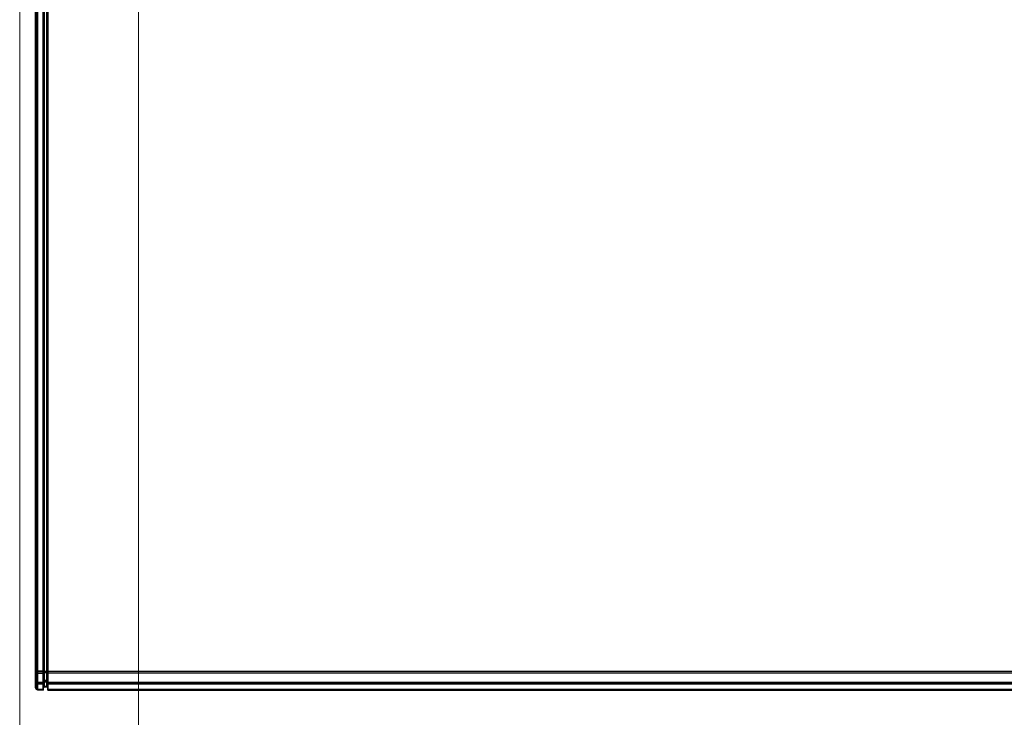
# Model space of a CAD drawing. Units: inches. Extents: x -2 to 194, y -6 to 109.
# Drawn here: x 0 to 6, y 98 to 103 of the extents above; entities that cross this region are included whole.
import ezdxf

# ---------------------------------------------------------------- set-up
doc = ezdxf.new("R2010")
doc.units = ezdxf.units.IN
doc.header["$MEASUREMENT"] = 0
doc.layers.add('STORAGE-CASE', color=4, linetype='Continuous', lineweight=9)
doc.layers.add('STORAGE-END_CAP', color=4, linetype='Continuous')
doc.layers.add('STORAGE-SHELF', color=4, linetype='Continuous')

# ---------------------------------------------------------------- blocks, each defined once
blk = doc.blocks.new('VFV434_WMNA72_0T')
at = {"layer": 'STORAGE-END_CAP'}
for points in [[(0.1, -8.6238, 0.9846), (0.1042, -8.6238, 0.995), (0.1042, -0.015, 0.995), (0.1, -0.015, 0.9846)], [(0.1, -0.015, 0.9846), (0.1, -1.0165, 0.0189), (0.1, -8.6344, 0.7676), (0.1, -8.6238, 0.9846)], [(0.1145, -0.015, 0.9996), (0.1042, -0.015, 0.995), (0.1042, -8.6238, 0.995), (0.1145, -8.6238, 0.9996)], [(0.15, -0.0138, 1.0008), (0.1145, -0.015, 0.9996), (0.1145, -8.6238, 0.9996), (0.15, -8.6238, 1.0008)], [(0.15, -0.014, 0.9876), (0.15, -0.0138, 1.0008), (0.15, -8.6238, 1.0008), (0.15, -8.6238, 0.9876)], [(0.15, -0.014, 0.9876), (0.15, -8.6238, 0.9876), (0.152, -8.6238, 0.9827), (0.152, -0.014, 0.9827)], [(0.152, -0.014, 0.9827), (0.152, -8.6238, 0.9827), (0.1568, -8.6238, 0.9806), (0.1568, -0.014, 0.9806)], [(0.1732, -0.0146, 0.98), (0.1568, -0.014, 0.9806), (0.1568, -8.6238, 0.9806), (0.1732, -8.6238, 0.98)], [(0.1732, -8.6238, 0.98), (0.1732, -0.0146, 0.98), (0.178, -0.0146, 0.9779), (0.178, -8.6238, 0.9779)], [(0.178, -8.6238, 0.9779), (0.178, -0.0146, 0.9779), (0.18, -0.0146, 0.973), (0.18, -8.6238, 0.973)], [(0.18, -8.6238, 0.973), (0.18, -8.6333, 0.7791), (0.18, -1.0196, 0.0308), (0.18, -0.0146, 0.973)], [(0.1, -8.6344, 0.7676), (0.1, -1.0165, 0.0189), (0.1042, -1.0175, 0.0085), (0.1042, -8.6354, 0.7572)], [(0.1042, -8.6354, 0.7572), (0.1042, -1.0175, 0.0085), (0.1145, -1.018, 0.0039), (0.1145, -8.6359, 0.7526)], [(0.1145, -1.018, 0.0039), (0.15, -1.0306, 0.0039), (0.15, -8.636, 0.7514), (0.1145, -8.6359, 0.7526)], [(0.152, -1.0264, 0.0217), (0.152, -8.6342, 0.7694), (0.15, -8.6347, 0.7646), (0.15, -1.0268, 0.0169)], [(0.15, -1.0268, 0.0169), (0.15, -8.6347, 0.7646), (0.15, -8.636, 0.7514), (0.15, -1.0306, 0.0039)], [(0.1568, -1.0261, 0.0238), (0.1568, -8.634, 0.7715), (0.152, -8.6342, 0.7694), (0.152, -1.0264, 0.0217)], [(0.1732, -8.634, 0.7721), (0.1568, -8.634, 0.7715), (0.1568, -1.0261, 0.0238), (0.1732, -1.0203, 0.0238)], [(0.178, -1.02, 0.026), (0.178, -8.6337, 0.7742), (0.1732, -8.634, 0.7721), (0.1732, -1.0203, 0.0238)], [(0.18, -1.0196, 0.0308), (0.18, -8.6333, 0.7791), (0.178, -8.6337, 0.7742), (0.178, -1.02, 0.026)], [(0.1042, -8.6238, 0.995), (0.1, -8.6238, 0.9846), (0.1, -8.686, 0.965), (0.1042, -8.6919, 0.9736)], [(0.1, -8.6238, 0.9846), (0.1, -8.6344, 0.7676), (0.1, -8.6944, 0.7931), (0.1, -8.686, 0.965)], [(0.1042, -8.7012, 0.7852), (0.1, -8.6944, 0.7931), (0.1, -8.6344, 0.7676), (0.1042, -8.6354, 0.7572)], [(0.1145, -8.6238, 0.9996), (0.1042, -8.6238, 0.995), (0.1042, -8.6919, 0.9736), (0.1145, -8.6945, 0.9773)], [(0.1145, -8.7041, 0.7817), (0.1042, -8.7012, 0.7852), (0.1042, -8.6354, 0.7572), (0.1145, -8.6359, 0.7526)], [(0.15, -8.6238, 1.0008), (0.1145, -8.6238, 0.9996), (0.1145, -8.6945, 0.9773), (0.15, -8.6952, 0.9783)], [(0.15, -8.7049, 0.7807), (0.1145, -8.7041, 0.7817), (0.1145, -8.6359, 0.7526), (0.15, -8.636, 0.7514)], [(0.15, -8.6238, 1.0008), (0.15, -8.6238, 0.9876), (0.15, -8.6877, 0.9675), (0.15, -8.6952, 0.9783)], [(0.15, -8.6238, 0.9876), (0.152, -8.6238, 0.9827), (0.152, -8.6849, 0.9635), (0.15, -8.6877, 0.9675)], [(0.15, -8.6963, 0.7908), (0.152, -8.6932, 0.7945), (0.152, -8.6342, 0.7694), (0.15, -8.6347, 0.7646)], [(0.15, -8.7049, 0.7807), (0.15, -8.6963, 0.7908), (0.15, -8.6347, 0.7646), (0.15, -8.636, 0.7514)], [(0.152, -8.6238, 0.9827), (0.1568, -8.6238, 0.9806), (0.1568, -8.6837, 0.9617), (0.152, -8.6849, 0.9635)], [(0.152, -8.6932, 0.7945), (0.1568, -8.6918, 0.7961), (0.1568, -8.634, 0.7715), (0.152, -8.6342, 0.7694)], [(0.1568, -8.6238, 0.9806), (0.1732, -8.6238, 0.98), (0.1732, -8.6833, 0.9613), (0.1568, -8.6837, 0.9617)], [(0.1568, -8.6918, 0.7961), (0.1732, -8.6914, 0.7966), (0.1732, -8.634, 0.7721), (0.1568, -8.634, 0.7715)], [(0.1732, -8.6238, 0.98), (0.178, -8.6238, 0.9779), (0.178, -8.6821, 0.9595), (0.1732, -8.6833, 0.9613)], [(0.1732, -8.6914, 0.7966), (0.178, -8.69, 0.7982), (0.178, -8.6337, 0.7742), (0.1732, -8.634, 0.7721)], [(0.178, -8.6238, 0.9779), (0.18, -8.6238, 0.973), (0.18, -8.6793, 0.9555), (0.178, -8.6821, 0.9595)], [(0.178, -8.69, 0.7982), (0.18, -8.6869, 0.8019), (0.18, -8.6333, 0.7791), (0.178, -8.6337, 0.7742)], [(0.178, -8.6821, 0.9595), (0.18, -8.6793, 0.9555), (0.18, -8.7149, 0.9094), (0.178, -8.7195, 0.9111)], [(0.18, -8.6238, 0.973), (0.18, -8.6793, 0.9555), (0.18, -8.6869, 0.8019), (0.18, -8.6333, 0.7791)], [(0.18, -8.6793, 0.9555), (0.18, -8.7149, 0.9094), (0.18, -8.7178, 0.8513), (0.18, -8.6869, 0.8019)], [(0.1042, -8.6919, 0.9736), (0.1, -8.686, 0.965), (0.1, -8.7258, 0.9134), (0.1042, -8.7356, 0.917)], [(0.1, -8.686, 0.965), (0.1, -8.6944, 0.7931), (0.1, -8.729, 0.8483), (0.1, -8.7258, 0.9134)], [(0.1042, -8.7391, 0.8457), (0.1, -8.729, 0.8483), (0.1, -8.6944, 0.7931), (0.1042, -8.7012, 0.7852)], [(0.1042, -8.7356, 0.917), (0.1, -8.7258, 0.9134), (0.1, -8.729, 0.8483), (0.1042, -8.7391, 0.8457)], [(0.1145, -8.6945, 0.9773), (0.1042, -8.6919, 0.9736), (0.1042, -8.7356, 0.917), (0.1145, -8.7399, 0.9186)], [(0.1145, -8.7435, 0.8445), (0.1042, -8.7391, 0.8457), (0.1042, -8.7012, 0.7852), (0.1145, -8.7041, 0.7817)], [(0.1145, -8.7399, 0.9186), (0.1042, -8.7356, 0.917), (0.1042, -8.7391, 0.8457), (0.1145, -8.7435, 0.8445)], [(0.15, -8.6952, 0.9783), (0.1145, -8.6945, 0.9773), (0.1145, -8.7399, 0.9186), (0.15, -8.741, 0.9191)], [(0.15, -8.7447, 0.8442), (0.1145, -8.7435, 0.8445), (0.1145, -8.7041, 0.7817), (0.15, -8.7049, 0.7807)], [(0.15, -8.741, 0.9191), (0.1145, -8.7399, 0.9186), (0.1145, -8.7435, 0.8445), (0.15, -8.7447, 0.8442)], [(0.15, -8.6877, 0.9675), (0.152, -8.6849, 0.9635), (0.152, -8.7241, 0.9128), (0.15, -8.7286, 0.9145)], [(0.15, -8.6952, 0.9783), (0.15, -8.6877, 0.9675), (0.15, -8.7286, 0.9145), (0.15, -8.741, 0.9191)], [(0.15, -8.7319, 0.8476), (0.152, -8.7272, 0.8488), (0.152, -8.6932, 0.7945), (0.15, -8.6963, 0.7908)], [(0.15, -8.7447, 0.8442), (0.15, -8.7319, 0.8476), (0.15, -8.6963, 0.7908), (0.15, -8.7049, 0.7807)], [(0.15, -8.7286, 0.9145), (0.152, -8.7241, 0.9128), (0.152, -8.7272, 0.8488), (0.15, -8.7319, 0.8476)], [(0.15, -8.741, 0.9191), (0.15, -8.7286, 0.9145), (0.15, -8.7319, 0.8476), (0.15, -8.7447, 0.8442)], [(0.152, -8.6849, 0.9635), (0.1568, -8.6837, 0.9617), (0.1568, -8.7221, 0.9121), (0.152, -8.7241, 0.9128)], [(0.152, -8.7272, 0.8488), (0.1568, -8.7251, 0.8493), (0.1568, -8.6918, 0.7961), (0.152, -8.6932, 0.7945)], [(0.152, -8.7241, 0.9128), (0.1568, -8.7221, 0.9121), (0.1568, -8.7251, 0.8493), (0.152, -8.7272, 0.8488)], [(0.1568, -8.6837, 0.9617), (0.1732, -8.6833, 0.9613), (0.1732, -8.7215, 0.9119), (0.1568, -8.7221, 0.9121)], [(0.1568, -8.7251, 0.8493), (0.1732, -8.7246, 0.8495), (0.1732, -8.6914, 0.7966), (0.1568, -8.6918, 0.7961)], [(0.1568, -8.7221, 0.9121), (0.1732, -8.7215, 0.9119), (0.1732, -8.7246, 0.8495), (0.1568, -8.7251, 0.8493)], [(0.1732, -8.6833, 0.9613), (0.178, -8.6821, 0.9595), (0.178, -8.7195, 0.9111), (0.1732, -8.7215, 0.9119)], [(0.1732, -8.7246, 0.8495), (0.178, -8.7225, 0.85), (0.178, -8.69, 0.7982), (0.1732, -8.6914, 0.7966)], [(0.1732, -8.7215, 0.9119), (0.178, -8.7195, 0.9111), (0.178, -8.7225, 0.85), (0.1732, -8.7246, 0.8495)], [(0.178, -8.7225, 0.85), (0.18, -8.7178, 0.8513), (0.18, -8.6869, 0.8019), (0.178, -8.69, 0.7982)], [(0.178, -8.7195, 0.9111), (0.18, -8.7149, 0.9094), (0.18, -8.7178, 0.8513), (0.178, -8.7225, 0.85)]]:
    blk.add_3dface(points, dxfattribs=at)
at = {"layer": 'STORAGE-SHELF'}
for points in [[(0.18, -0.0138, 1.0008), (0.18, -8.6238, 1.0008), (71.82, -8.6238, 1.0008), (71.82, -0.0138, 1.0008)], [(0.18, -0.0138, 1.0008), (0.18, -2.4653, 0.1449), (0.18, -8.636, 0.7514), (0.18, -8.6238, 1.0008)], [(0.18, -8.636, 0.7514), (0.18, -2.4653, 0.1449), (71.82, -2.4653, 0.1449), (71.82, -8.636, 0.7514)], [(0.18, -8.6238, 1.0008), (71.82, -8.6238, 1.0008), (71.82, -8.6952, 0.9783), (0.18, -8.6952, 0.9783)], [(0.18, -8.6238, 1.0008), (0.18, -8.636, 0.7514), (0.18, -8.7049, 0.7807), (0.18, -8.6952, 0.9783)], [(0.18, -8.7049, 0.7807), (71.82, -8.7049, 0.7807), (71.82, -8.636, 0.7514), (0.18, -8.636, 0.7514)], [(0.18, -8.6952, 0.9783), (71.82, -8.6952, 0.9783), (71.82, -8.741, 0.9191), (0.18, -8.741, 0.9191)], [(0.18, -8.6952, 0.9783), (0.18, -8.7049, 0.7807), (0.18, -8.7447, 0.8442), (0.18, -8.741, 0.9191)], [(0.18, -8.7447, 0.8442), (71.82, -8.7447, 0.8442), (71.82, -8.7049, 0.7807), (0.18, -8.7049, 0.7807)], [(0.18, -8.741, 0.9191), (71.82, -8.741, 0.9191), (71.82, -8.7447, 0.8442), (0.18, -8.7447, 0.8442)]]:
    blk.add_3dface(points, dxfattribs=at)
blk = doc.blocks.new('VFV434_WMNA30_0T')
at = {"layer": 'STORAGE-END_CAP'}
for points in [[(0.1, -8.6238, 0.9846), (0.1042, -8.6238, 0.995), (0.1042, -0.015, 0.995), (0.1, -0.015, 0.9846)], [(0.1, -0.015, 0.9846), (0.1, -1.0165, 0.0189), (0.1, -8.6344, 0.7676), (0.1, -8.6238, 0.9846)], [(0.1145, -0.015, 0.9996), (0.1042, -0.015, 0.995), (0.1042, -8.6238, 0.995), (0.1145, -8.6238, 0.9996)], [(0.15, -0.0138, 1.0008), (0.1145, -0.015, 0.9996), (0.1145, -8.6238, 0.9996), (0.15, -8.6238, 1.0008)], [(0.15, -0.014, 0.9876), (0.15, -0.0138, 1.0008), (0.15, -8.6238, 1.0008), (0.15, -8.6238, 0.9876)], [(0.15, -0.014, 0.9876), (0.15, -8.6238, 0.9876), (0.152, -8.6238, 0.9827), (0.152, -0.014, 0.9827)], [(0.152, -0.014, 0.9827), (0.152, -8.6238, 0.9827), (0.1568, -8.6238, 0.9806), (0.1568, -0.014, 0.9806)], [(0.1732, -0.0146, 0.98), (0.1568, -0.014, 0.9806), (0.1568, -8.6238, 0.9806), (0.1732, -8.6238, 0.98)], [(0.1732, -8.6238, 0.98), (0.1732, -0.0146, 0.98), (0.178, -0.0146, 0.9779), (0.178, -8.6238, 0.9779)], [(0.178, -8.6238, 0.9779), (0.178, -0.0146, 0.9779), (0.18, -0.0146, 0.973), (0.18, -8.6238, 0.973)], [(0.18, -8.6238, 0.973), (0.18, -8.6333, 0.7791), (0.18, -1.0196, 0.0308), (0.18, -0.0146, 0.973)], [(0.1, -8.6344, 0.7676), (0.1, -1.0165, 0.0189), (0.1042, -1.0175, 0.0085), (0.1042, -8.6354, 0.7572)], [(0.1042, -8.6354, 0.7572), (0.1042, -1.0175, 0.0085), (0.1145, -1.018, 0.0039), (0.1145, -8.6359, 0.7526)], [(0.1145, -1.018, 0.0039), (0.15, -1.0306, 0.0039), (0.15, -8.636, 0.7514), (0.1145, -8.6359, 0.7526)], [(0.152, -1.0264, 0.0217), (0.152, -8.6342, 0.7694), (0.15, -8.6347, 0.7646), (0.15, -1.0268, 0.0169)], [(0.15, -1.0268, 0.0169), (0.15, -8.6347, 0.7646), (0.15, -8.636, 0.7514), (0.15, -1.0306, 0.0039)], [(0.1568, -1.0261, 0.0238), (0.1568, -8.634, 0.7715), (0.152, -8.6342, 0.7694), (0.152, -1.0264, 0.0217)], [(0.1732, -8.634, 0.7721), (0.1568, -8.634, 0.7715), (0.1568, -1.0261, 0.0238), (0.1732, -1.0203, 0.0238)], [(0.178, -1.02, 0.026), (0.178, -8.6337, 0.7742), (0.1732, -8.634, 0.7721), (0.1732, -1.0203, 0.0238)], [(0.18, -1.0196, 0.0308), (0.18, -8.6333, 0.7791), (0.178, -8.6337, 0.7742), (0.178, -1.02, 0.026)], [(0.1042, -8.6238, 0.995), (0.1, -8.6238, 0.9846), (0.1, -8.686, 0.965), (0.1042, -8.6919, 0.9736)], [(0.1, -8.6238, 0.9846), (0.1, -8.6344, 0.7676), (0.1, -8.6944, 0.7931), (0.1, -8.686, 0.965)], [(0.1042, -8.7012, 0.7852), (0.1, -8.6944, 0.7931), (0.1, -8.6344, 0.7676), (0.1042, -8.6354, 0.7572)], [(0.1145, -8.6238, 0.9996), (0.1042, -8.6238, 0.995), (0.1042, -8.6919, 0.9736), (0.1145, -8.6945, 0.9773)], [(0.1145, -8.7041, 0.7817), (0.1042, -8.7012, 0.7852), (0.1042, -8.6354, 0.7572), (0.1145, -8.6359, 0.7526)], [(0.15, -8.6238, 1.0008), (0.1145, -8.6238, 0.9996), (0.1145, -8.6945, 0.9773), (0.15, -8.6952, 0.9783)], [(0.15, -8.7049, 0.7807), (0.1145, -8.7041, 0.7817), (0.1145, -8.6359, 0.7526), (0.15, -8.636, 0.7514)], [(0.15, -8.6238, 1.0008), (0.15, -8.6238, 0.9876), (0.15, -8.6877, 0.9675), (0.15, -8.6952, 0.9783)], [(0.15, -8.6238, 0.9876), (0.152, -8.6238, 0.9827), (0.152, -8.6849, 0.9635), (0.15, -8.6877, 0.9675)], [(0.15, -8.6963, 0.7908), (0.152, -8.6932, 0.7945), (0.152, -8.6342, 0.7694), (0.15, -8.6347, 0.7646)], [(0.15, -8.7049, 0.7807), (0.15, -8.6963, 0.7908), (0.15, -8.6347, 0.7646), (0.15, -8.636, 0.7514)], [(0.152, -8.6238, 0.9827), (0.1568, -8.6238, 0.9806), (0.1568, -8.6837, 0.9617), (0.152, -8.6849, 0.9635)], [(0.152, -8.6932, 0.7945), (0.1568, -8.6918, 0.7961), (0.1568, -8.634, 0.7715), (0.152, -8.6342, 0.7694)], [(0.1568, -8.6238, 0.9806), (0.1732, -8.6238, 0.98), (0.1732, -8.6833, 0.9613), (0.1568, -8.6837, 0.9617)], [(0.1568, -8.6918, 0.7961), (0.1732, -8.6914, 0.7966), (0.1732, -8.634, 0.7721), (0.1568, -8.634, 0.7715)], [(0.1732, -8.6238, 0.98), (0.178, -8.6238, 0.9779), (0.178, -8.6821, 0.9595), (0.1732, -8.6833, 0.9613)], [(0.1732, -8.6914, 0.7966), (0.178, -8.69, 0.7982), (0.178, -8.6337, 0.7742), (0.1732, -8.634, 0.7721)], [(0.178, -8.6238, 0.9779), (0.18, -8.6238, 0.973), (0.18, -8.6793, 0.9555), (0.178, -8.6821, 0.9595)], [(0.178, -8.69, 0.7982), (0.18, -8.6869, 0.8019), (0.18, -8.6333, 0.7791), (0.178, -8.6337, 0.7742)], [(0.178, -8.6821, 0.9595), (0.18, -8.6793, 0.9555), (0.18, -8.7149, 0.9094), (0.178, -8.7195, 0.9111)], [(0.18, -8.6238, 0.973), (0.18, -8.6793, 0.9555), (0.18, -8.6869, 0.8019), (0.18, -8.6333, 0.7791)], [(0.18, -8.6793, 0.9555), (0.18, -8.7149, 0.9094), (0.18, -8.7178, 0.8513), (0.18, -8.6869, 0.8019)], [(0.1042, -8.6919, 0.9736), (0.1, -8.686, 0.965), (0.1, -8.7258, 0.9134), (0.1042, -8.7356, 0.917)], [(0.1, -8.686, 0.965), (0.1, -8.6944, 0.7931), (0.1, -8.729, 0.8483), (0.1, -8.7258, 0.9134)], [(0.1042, -8.7391, 0.8457), (0.1, -8.729, 0.8483), (0.1, -8.6944, 0.7931), (0.1042, -8.7012, 0.7852)], [(0.1042, -8.7356, 0.917), (0.1, -8.7258, 0.9134), (0.1, -8.729, 0.8483), (0.1042, -8.7391, 0.8457)], [(0.1145, -8.6945, 0.9773), (0.1042, -8.6919, 0.9736), (0.1042, -8.7356, 0.917), (0.1145, -8.7399, 0.9186)], [(0.1145, -8.7435, 0.8445), (0.1042, -8.7391, 0.8457), (0.1042, -8.7012, 0.7852), (0.1145, -8.7041, 0.7817)], [(0.1145, -8.7399, 0.9186), (0.1042, -8.7356, 0.917), (0.1042, -8.7391, 0.8457), (0.1145, -8.7435, 0.8445)], [(0.15, -8.6952, 0.9783), (0.1145, -8.6945, 0.9773), (0.1145, -8.7399, 0.9186), (0.15, -8.741, 0.9191)], [(0.15, -8.7447, 0.8442), (0.1145, -8.7435, 0.8445), (0.1145, -8.7041, 0.7817), (0.15, -8.7049, 0.7807)], [(0.15, -8.741, 0.9191), (0.1145, -8.7399, 0.9186), (0.1145, -8.7435, 0.8445), (0.15, -8.7447, 0.8442)], [(0.15, -8.6877, 0.9675), (0.152, -8.6849, 0.9635), (0.152, -8.7241, 0.9128), (0.15, -8.7286, 0.9145)], [(0.15, -8.6952, 0.9783), (0.15, -8.6877, 0.9675), (0.15, -8.7286, 0.9145), (0.15, -8.741, 0.9191)], [(0.15, -8.7319, 0.8476), (0.152, -8.7272, 0.8488), (0.152, -8.6932, 0.7945), (0.15, -8.6963, 0.7908)], [(0.15, -8.7447, 0.8442), (0.15, -8.7319, 0.8476), (0.15, -8.6963, 0.7908), (0.15, -8.7049, 0.7807)], [(0.15, -8.7286, 0.9145), (0.152, -8.7241, 0.9128), (0.152, -8.7272, 0.8488), (0.15, -8.7319, 0.8476)], [(0.15, -8.741, 0.9191), (0.15, -8.7286, 0.9145), (0.15, -8.7319, 0.8476), (0.15, -8.7447, 0.8442)], [(0.152, -8.6849, 0.9635), (0.1568, -8.6837, 0.9617), (0.1568, -8.7221, 0.9121), (0.152, -8.7241, 0.9128)], [(0.152, -8.7272, 0.8488), (0.1568, -8.7251, 0.8493), (0.1568, -8.6918, 0.7961), (0.152, -8.6932, 0.7945)], [(0.152, -8.7241, 0.9128), (0.1568, -8.7221, 0.9121), (0.1568, -8.7251, 0.8493), (0.152, -8.7272, 0.8488)], [(0.1568, -8.6837, 0.9617), (0.1732, -8.6833, 0.9613), (0.1732, -8.7215, 0.9119), (0.1568, -8.7221, 0.9121)], [(0.1568, -8.7251, 0.8493), (0.1732, -8.7246, 0.8495), (0.1732, -8.6914, 0.7966), (0.1568, -8.6918, 0.7961)], [(0.1568, -8.7221, 0.9121), (0.1732, -8.7215, 0.9119), (0.1732, -8.7246, 0.8495), (0.1568, -8.7251, 0.8493)], [(0.1732, -8.6833, 0.9613), (0.178, -8.6821, 0.9595), (0.178, -8.7195, 0.9111), (0.1732, -8.7215, 0.9119)], [(0.1732, -8.7246, 0.8495), (0.178, -8.7225, 0.85), (0.178, -8.69, 0.7982), (0.1732, -8.6914, 0.7966)], [(0.1732, -8.7215, 0.9119), (0.178, -8.7195, 0.9111), (0.178, -8.7225, 0.85), (0.1732, -8.7246, 0.8495)], [(0.178, -8.7225, 0.85), (0.18, -8.7178, 0.8513), (0.18, -8.6869, 0.8019), (0.178, -8.69, 0.7982)], [(0.178, -8.7195, 0.9111), (0.18, -8.7149, 0.9094), (0.18, -8.7178, 0.8513), (0.178, -8.7225, 0.85)]]:
    blk.add_3dface(points, dxfattribs=at)
at = {"layer": 'STORAGE-SHELF'}
for points in [[(0.18, -0.0138, 1.0008), (0.18, -8.6238, 1.0008), (29.82, -8.6238, 1.0008), (29.82, -0.0138, 1.0008)], [(0.18, -0.0138, 1.0008), (0.18, -2.4653, 0.1449), (0.18, -8.636, 0.7514), (0.18, -8.6238, 1.0008)], [(0.18, -8.636, 0.7514), (0.18, -2.4653, 0.1449), (29.82, -2.4653, 0.1449), (29.82, -8.636, 0.7514)], [(0.18, -8.6238, 1.0008), (29.82, -8.6238, 1.0008), (29.82, -8.6952, 0.9783), (0.18, -8.6952, 0.9783)], [(0.18, -8.6238, 1.0008), (0.18, -8.636, 0.7514), (0.18, -8.7049, 0.7807), (0.18, -8.6952, 0.9783)], [(0.18, -8.7049, 0.7807), (29.82, -8.7049, 0.7807), (29.82, -8.636, 0.7514), (0.18, -8.636, 0.7514)], [(0.18, -8.6952, 0.9783), (29.82, -8.6952, 0.9783), (29.82, -8.741, 0.9191), (0.18, -8.741, 0.9191)], [(0.18, -8.6952, 0.9783), (0.18, -8.7049, 0.7807), (0.18, -8.7447, 0.8442), (0.18, -8.741, 0.9191)], [(0.18, -8.7447, 0.8442), (29.82, -8.7447, 0.8442), (29.82, -8.7049, 0.7807), (0.18, -8.7049, 0.7807)], [(0.18, -8.741, 0.9191), (29.82, -8.741, 0.9191), (29.82, -8.7447, 0.8442), (0.18, -8.7447, 0.8442)]]:
    blk.add_3dface(points, dxfattribs=at)
blk = doc.blocks.new('VFV434_WMNA42_0T')
at = {"layer": 'STORAGE-END_CAP'}
for points in [[(0.1, -8.6238, 0.9838), (0.1042, -8.6238, 0.9942), (0.1042, -0.015, 0.9942), (0.1, -0.015, 0.9838)], [(0.1, -0.015, 0.9838), (0.1, -1.0165, 0.0189), (0.1, -8.6344, 0.7668), (0.1, -8.6238, 0.9838)], [(0.1145, -0.015, 0.9988), (0.1042, -0.015, 0.9942), (0.1042, -8.6238, 0.9942), (0.1145, -8.6238, 0.9988)], [(0.15, -0.0138, 1), (0.1145, -0.015, 0.9988), (0.1145, -8.6238, 0.9988), (0.15, -8.6238, 1)], [(0.15, -0.014, 0.9868), (0.15, -0.0138, 1), (0.15, -8.6238, 1), (0.15, -8.6238, 0.9868)], [(0.15, -0.014, 0.9868), (0.15, -8.6238, 0.9868), (0.152, -8.6238, 0.9819), (0.152, -0.014, 0.9819)], [(0.152, -0.014, 0.9819), (0.152, -8.6238, 0.9819), (0.1568, -8.6238, 0.9798), (0.1568, -0.014, 0.9798)], [(0.1732, -0.0146, 0.9792), (0.1568, -0.014, 0.9798), (0.1568, -8.6238, 0.9798), (0.1732, -8.6238, 0.9792)], [(0.1732, -8.6238, 0.9792), (0.1732, -0.0146, 0.9792), (0.178, -0.0146, 0.9771), (0.178, -8.6238, 0.9771)], [(0.178, -8.6238, 0.9771), (0.178, -0.0146, 0.9771), (0.18, -0.0146, 0.9722), (0.18, -8.6238, 0.9722)], [(0.18, -8.6238, 0.9722), (0.18, -8.6333, 0.7783), (0.18, -1.0196, 0.0308), (0.18, -0.0146, 0.9722)], [(0.1, -8.6344, 0.7668), (0.1, -1.0165, 0.0189), (0.1042, -1.0175, 0.0085), (0.1042, -8.6354, 0.7564)], [(0.1042, -8.6354, 0.7564), (0.1042, -1.0175, 0.0085), (0.1145, -1.018, 0.0039), (0.1145, -8.6359, 0.7518)], [(0.1145, -1.018, 0.0039), (0.15, -1.0306, 0.0039), (0.15, -8.636, 0.7506), (0.1145, -8.6359, 0.7518)], [(0.152, -1.0264, 0.0217), (0.152, -8.6342, 0.7686), (0.15, -8.6347, 0.7638), (0.15, -1.0268, 0.0169)], [(0.15, -1.0268, 0.0169), (0.15, -8.6347, 0.7638), (0.15, -8.636, 0.7506), (0.15, -1.0306, 0.0039)], [(0.1568, -1.0261, 0.0238), (0.1568, -8.634, 0.7707), (0.152, -8.6342, 0.7686), (0.152, -1.0264, 0.0217)], [(0.1732, -8.634, 0.7713), (0.1568, -8.634, 0.7707), (0.1568, -1.0261, 0.0238), (0.1732, -1.0203, 0.0238)], [(0.178, -1.02, 0.026), (0.178, -8.6337, 0.7734), (0.1732, -8.634, 0.7713), (0.1732, -1.0203, 0.0238)], [(0.18, -1.0196, 0.0308), (0.18, -8.6333, 0.7783), (0.178, -8.6337, 0.7734), (0.178, -1.02, 0.026)], [(0.1042, -8.6238, 0.9942), (0.1, -8.6238, 0.9838), (0.1, -8.686, 0.9642), (0.1042, -8.6919, 0.9728)], [(0.1, -8.6238, 0.9838), (0.1, -8.6344, 0.7668), (0.1, -8.6944, 0.7923), (0.1, -8.686, 0.9642)], [(0.1042, -8.7012, 0.7844), (0.1, -8.6944, 0.7923), (0.1, -8.6344, 0.7668), (0.1042, -8.6354, 0.7564)], [(0.1145, -8.6238, 0.9988), (0.1042, -8.6238, 0.9942), (0.1042, -8.6919, 0.9728), (0.1145, -8.6945, 0.9765)], [(0.1145, -8.7041, 0.7809), (0.1042, -8.7012, 0.7844), (0.1042, -8.6354, 0.7564), (0.1145, -8.6359, 0.7518)], [(0.15, -8.6238, 1), (0.1145, -8.6238, 0.9988), (0.1145, -8.6945, 0.9765), (0.15, -8.6952, 0.9775)], [(0.15, -8.7049, 0.7799), (0.1145, -8.7041, 0.7809), (0.1145, -8.6359, 0.7518), (0.15, -8.636, 0.7506)], [(0.15, -8.6238, 1), (0.15, -8.6238, 0.9868), (0.15, -8.6877, 0.9667), (0.15, -8.6952, 0.9775)], [(0.15, -8.6238, 0.9868), (0.152, -8.6238, 0.9819), (0.152, -8.6849, 0.9627), (0.15, -8.6877, 0.9667)], [(0.15, -8.6963, 0.79), (0.152, -8.6932, 0.7937), (0.152, -8.6342, 0.7686), (0.15, -8.6347, 0.7638)], [(0.15, -8.7049, 0.7799), (0.15, -8.6963, 0.79), (0.15, -8.6347, 0.7638), (0.15, -8.636, 0.7506)], [(0.152, -8.6238, 0.9819), (0.1568, -8.6238, 0.9798), (0.1568, -8.6837, 0.9609), (0.152, -8.6849, 0.9627)], [(0.152, -8.6932, 0.7937), (0.1568, -8.6918, 0.7953), (0.1568, -8.634, 0.7707), (0.152, -8.6342, 0.7686)], [(0.1568, -8.6238, 0.9798), (0.1732, -8.6238, 0.9792), (0.1732, -8.6833, 0.9605), (0.1568, -8.6837, 0.9609)], [(0.1568, -8.6918, 0.7953), (0.1732, -8.6914, 0.7958), (0.1732, -8.634, 0.7713), (0.1568, -8.634, 0.7707)], [(0.1732, -8.6238, 0.9792), (0.178, -8.6238, 0.9771), (0.178, -8.6821, 0.9587), (0.1732, -8.6833, 0.9605)], [(0.1732, -8.6914, 0.7958), (0.178, -8.69, 0.7974), (0.178, -8.6337, 0.7734), (0.1732, -8.634, 0.7713)], [(0.178, -8.6238, 0.9771), (0.18, -8.6238, 0.9722), (0.18, -8.6793, 0.9547), (0.178, -8.6821, 0.9587)], [(0.178, -8.69, 0.7974), (0.18, -8.6869, 0.8011), (0.18, -8.6333, 0.7783), (0.178, -8.6337, 0.7734)], [(0.178, -8.6821, 0.9587), (0.18, -8.6793, 0.9547), (0.18, -8.7149, 0.9086), (0.178, -8.7195, 0.9103)], [(0.18, -8.6238, 0.9722), (0.18, -8.6793, 0.9547), (0.18, -8.6869, 0.8011), (0.18, -8.6333, 0.7783)], [(0.18, -8.6793, 0.9547), (0.18, -8.7149, 0.9086), (0.18, -8.7178, 0.8505), (0.18, -8.6869, 0.8011)], [(0.1042, -8.6919, 0.9728), (0.1, -8.686, 0.9642), (0.1, -8.7258, 0.9126), (0.1042, -8.7356, 0.9162)], [(0.1, -8.686, 0.9642), (0.1, -8.6944, 0.7923), (0.1, -8.729, 0.8475), (0.1, -8.7258, 0.9126)], [(0.1042, -8.7391, 0.8449), (0.1, -8.729, 0.8475), (0.1, -8.6944, 0.7923), (0.1042, -8.7012, 0.7844)], [(0.1042, -8.7356, 0.9162), (0.1, -8.7258, 0.9126), (0.1, -8.729, 0.8475), (0.1042, -8.7391, 0.8449)], [(0.1145, -8.6945, 0.9765), (0.1042, -8.6919, 0.9728), (0.1042, -8.7356, 0.9162), (0.1145, -8.7399, 0.9178)], [(0.1145, -8.7435, 0.8437), (0.1042, -8.7391, 0.8449), (0.1042, -8.7012, 0.7844), (0.1145, -8.7041, 0.7809)], [(0.1145, -8.7399, 0.9178), (0.1042, -8.7356, 0.9162), (0.1042, -8.7391, 0.8449), (0.1145, -8.7435, 0.8437)], [(0.15, -8.6952, 0.9775), (0.1145, -8.6945, 0.9765), (0.1145, -8.7399, 0.9178), (0.15, -8.741, 0.9183)], [(0.15, -8.7447, 0.8434), (0.1145, -8.7435, 0.8437), (0.1145, -8.7041, 0.7809), (0.15, -8.7049, 0.7799)], [(0.15, -8.741, 0.9183), (0.1145, -8.7399, 0.9178), (0.1145, -8.7435, 0.8437), (0.15, -8.7447, 0.8434)], [(0.15, -8.6877, 0.9667), (0.152, -8.6849, 0.9627), (0.152, -8.7241, 0.912), (0.15, -8.7286, 0.9137)], [(0.15, -8.6952, 0.9775), (0.15, -8.6877, 0.9667), (0.15, -8.7286, 0.9137), (0.15, -8.741, 0.9183)], [(0.15, -8.7319, 0.8468), (0.152, -8.7272, 0.848), (0.152, -8.6932, 0.7937), (0.15, -8.6963, 0.79)], [(0.15, -8.7447, 0.8434), (0.15, -8.7319, 0.8468), (0.15, -8.6963, 0.79), (0.15, -8.7049, 0.7799)], [(0.15, -8.7286, 0.9137), (0.152, -8.7241, 0.912), (0.152, -8.7272, 0.848), (0.15, -8.7319, 0.8468)], [(0.15, -8.741, 0.9183), (0.15, -8.7286, 0.9137), (0.15, -8.7319, 0.8468), (0.15, -8.7447, 0.8434)], [(0.152, -8.6849, 0.9627), (0.1568, -8.6837, 0.9609), (0.1568, -8.7221, 0.9113), (0.152, -8.7241, 0.912)], [(0.152, -8.7272, 0.848), (0.1568, -8.7251, 0.8485), (0.1568, -8.6918, 0.7953), (0.152, -8.6932, 0.7937)], [(0.152, -8.7241, 0.912), (0.1568, -8.7221, 0.9113), (0.1568, -8.7251, 0.8485), (0.152, -8.7272, 0.848)], [(0.1568, -8.6837, 0.9609), (0.1732, -8.6833, 0.9605), (0.1732, -8.7215, 0.9111), (0.1568, -8.7221, 0.9113)], [(0.1568, -8.7251, 0.8485), (0.1732, -8.7246, 0.8487), (0.1732, -8.6914, 0.7958), (0.1568, -8.6918, 0.7953)], [(0.1568, -8.7221, 0.9113), (0.1732, -8.7215, 0.9111), (0.1732, -8.7246, 0.8487), (0.1568, -8.7251, 0.8485)], [(0.1732, -8.6833, 0.9605), (0.178, -8.6821, 0.9587), (0.178, -8.7195, 0.9103), (0.1732, -8.7215, 0.9111)], [(0.1732, -8.7246, 0.8487), (0.178, -8.7225, 0.8492), (0.178, -8.69, 0.7974), (0.1732, -8.6914, 0.7958)], [(0.1732, -8.7215, 0.9111), (0.178, -8.7195, 0.9103), (0.178, -8.7225, 0.8492), (0.1732, -8.7246, 0.8487)], [(0.178, -8.7225, 0.8492), (0.18, -8.7178, 0.8505), (0.18, -8.6869, 0.8011), (0.178, -8.69, 0.7974)], [(0.178, -8.7195, 0.9103), (0.18, -8.7149, 0.9086), (0.18, -8.7178, 0.8505), (0.178, -8.7225, 0.8492)]]:
    blk.add_3dface(points, dxfattribs=at)
at = {"layer": 'STORAGE-SHELF'}
for points in [[(0.18, -0.0138, 1), (0.18, -8.6238, 1), (41.82, -8.6238, 1), (41.82, -0.0138, 1)], [(0.18, -0.0138, 1), (0.18, -2.4653, 0.1441), (0.18, -8.636, 0.7506), (0.18, -8.6238, 1)], [(0.18, -8.636, 0.7506), (0.18, -2.4653, 0.1441), (41.82, -2.4653, 0.1441), (41.82, -8.636, 0.7506)], [(0.18, -8.6238, 1), (41.82, -8.6238, 1), (41.82, -8.6952, 0.9775), (0.18, -8.6952, 0.9775)], [(0.18, -8.6238, 1), (0.18, -8.636, 0.7506), (0.18, -8.7049, 0.7799), (0.18, -8.6952, 0.9775)], [(0.18, -8.7049, 0.7799), (41.82, -8.7049, 0.7799), (41.82, -8.636, 0.7506), (0.18, -8.636, 0.7506)], [(0.18, -8.6952, 0.9775), (41.82, -8.6952, 0.9775), (41.82, -8.741, 0.9183), (0.18, -8.741, 0.9183)], [(0.18, -8.6952, 0.9775), (0.18, -8.7049, 0.7799), (0.18, -8.7447, 0.8434), (0.18, -8.741, 0.9183)], [(0.18, -8.7447, 0.8434), (41.82, -8.7447, 0.8434), (41.82, -8.7049, 0.7799), (0.18, -8.7049, 0.7799)], [(0.18, -8.741, 0.9183), (41.82, -8.741, 0.9183), (41.82, -8.7447, 0.8434), (0.18, -8.7447, 0.8434)]]:
    blk.add_3dface(points, dxfattribs=at)
blk = doc.blocks.new('HL2CF_8345168FFDLLKNL_0T')
at = {"layer": 'STORAGE-CASE'}
for points in [[(0, -15.615, 21.2401), (0, 0, 21.2401), (44.4, 0, 21.2397), (44.4, -15.615, 21.2397)], [(0, -15.615, 21.1151), (0, 0, 21.1151), (0, 0, 8.0004), (0, -15.615, 8.0004)], [(0.76, -15.615, 8.0004), (0, -15.615, 8.0004), (0, 0, 8.0004), (0.7598, 0, 8.0004)], [(0.76, -15.615, 21.1151), (0.7598, 0, 21.1151), (0, 0, 21.1151), (0, -15.615, 21.1151)], [(0, -15.615, 22), (0, 0, 22), (0, 0, 21.2401), (0, -15.615, 21.2401)], [(44.4, -15.615, 21.1147), (0, -15.615, 21.1151), (0, 0, 21.1151), (44.4, 0, 21.1147)], [(0, 0, 22), (0, -15.615, 22), (44.4, -15.615, 22), (44.4, 0, 22)], [(0.76, -15.615, 21.1151), (0.76, -15.615, 8.0004), (0.7598, 0, 8.0004), (0.7598, 0, 21.1151)], [(0.76, -15.6, 8.7602), (0.76, -0.015, 8.7602), (0.76, -0.015, 8.0004), (0.76, -15.6, 8.0004)], [(0.76, -0.015, 8.7602), (0.76, -15.6, 8.7602), (43.64, -15.6, 8.7602), (43.64, -0.015, 8.7602)], [(0.76, -15.6, 8.0004), (0.76, -0.015, 8.0004), (43.64, -0.015, 8.0004), (43.64, -15.6, 8.0004)], [(0.76, -0.7898, 21.1151), (0.76, -15.615, 21.1151), (43.64, -15.615, 21.1147), (43.64, -0.7898, 21.1147)]]:
    blk.add_3dface(points, dxfattribs=at)

msp = doc.modelspace()

# ---------------------------------------------------------------- block references
for name, p in [('HL2CF_8345168FFDLLKNL_0T', (0.0002, 107.3422)), ('VFV434_WMNA72_0T', (0.0002, 107.3422, 52.0496)), ('VFV434_WMNA30_0T', (0.0002, 107.3422, 30.0496)), ('VFV434_WMNA42_0T', (0.0002, 107.3422, 41.0625))]:
    msp.add_blockref(name, p)

doc.saveas('drawing.dxf')
